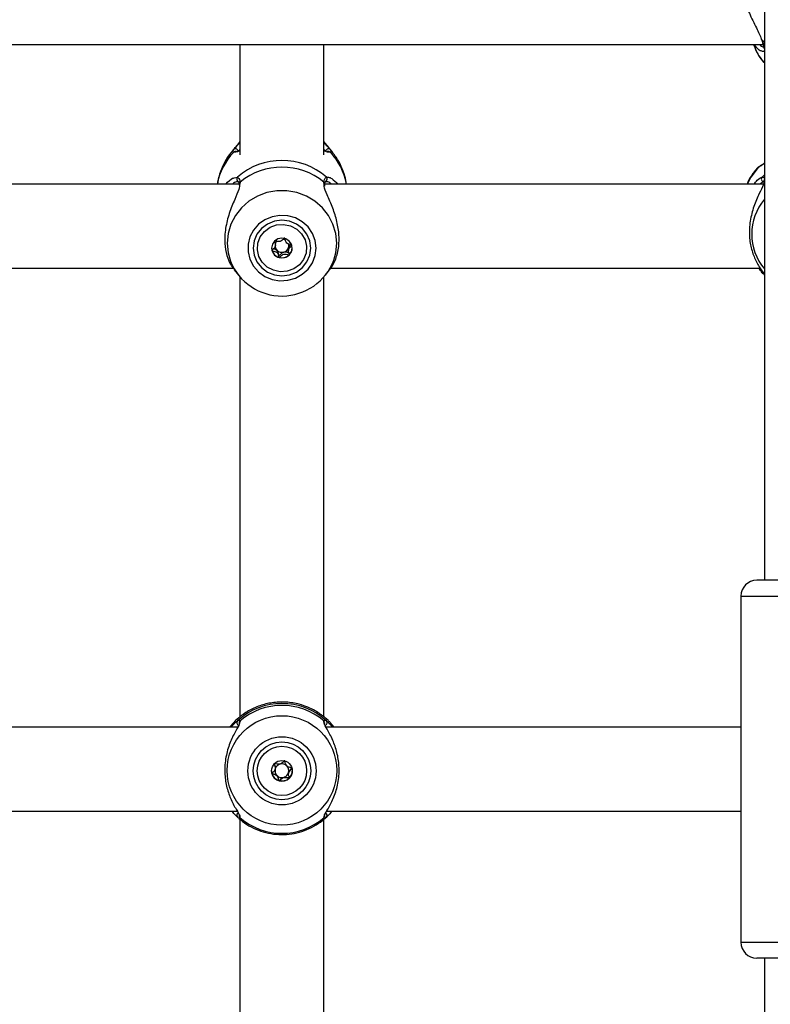
# Model space of a CAD drawing. Units: millimetres. Extents: x 0 to 2970, y 0 to 2103.
# Drawn here: x 713 to 728, y 1327 to 1345 of the extents above; entities that cross this region are included whole.
import ezdxf

# ---------------------------------------------------------------- set-up
doc = ezdxf.new("R2010")
doc.units = ezdxf.units.MM
doc.header["$LTSCALE"] = 50
doc.styles.add('SLDTEXTSTYLE0', font='TXT', dxfattribs={"width": 0.605})
doc.dimstyles.new('SLDDIMSTYLE0', dxfattribs={"dimtxt": 17.5, "dimasz": 15, "dimexe": 0, "dimexo": 0.0625, "dimgap": 4.375, "dimtad": 1, "dimdec": 0, "dimrnd": 1e-09, "dimzin": 12, "dimdsep": 46, "dimtxsty": 'SLDTEXTSTYLE0', "dimsah": 1, "dimcen": 0.09, "dimadec": 0, "dimazin": 3, "dimtfac": 1, "dimtdec": 0, "dimtofl": 0, "dimtmove": 0, "dimatfit": 3, "dimfxl": 1, "dimfrac": 2, "dimtolj": 1, "dimtzin": 12, "dimarcsym": 0})

# ---------------------------------------------------------------- blocks, each defined once
blk = doc.blocks.new('_D_6')
at = {"color": 7, "linetype": 'Continuous', "lineweight": 50}
for p, q in [((594.689, 1890.79), (1428.049, 1890.79)), ((1423.096, 1890.79), (1423.096, 941.189)), ((1257.854, 941.189), (1428.049, 941.189))]:
    blk.add_line(p, q, dxfattribs=at)
for points in [[(1423.096, 1890.79), (1418.096, 1875.79), (1428.096, 1875.79)], [(1423.096, 941.189), (1428.096, 956.189), (1418.096, 956.189)]]:
    blk.add_solid(points, dxfattribs=at)
at = {"color": 7, "linetype": 'Continuous', "lineweight": 50, "insert": (1400.537, 1399.547), "char_height": 17.5, "attachment_point": 1, "rotation": 90, "style": 'SLDTEXTSTYLE0'}
blk.add_mtext('950', dxfattribs=at)

msp = doc.modelspace()

# ---------------------------------------------------------------- linework, layer by layer
at = {"color": 7, "linetype": 'Continuous', "lineweight": 25}
for p, q in [((727.401, 1346.368), (727.401, 1334.789)), ((699.031, 1345.003), (727.37, 1345.003)), ((717.401, 1345.003), (717.401, 1342.898)), ((719.001, 1342.898), (719.001, 1345.003)), ((727.19, 1345.003), (727.212, 1344.945)), ((717.37, 1343.118), (717.231, 1342.942)), ((717.401, 1343.155), (717.37, 1343.118)), ((719.031, 1343.118), (719.001, 1343.155)), ((719.171, 1342.942), (719.031, 1343.118)), ((717.335, 1342.963), (717.336, 1342.962)), ((719.066, 1342.963), (719.063, 1342.964)), ((727.299, 1342.671), (727.295, 1342.669)), ((717.385, 1342.342), (709.017, 1342.342)), ((717.367, 1342.393), (717.369, 1342.392)), ((727.381, 1342.342), (719.017, 1342.342)), ((727.386, 1342.386), (727.386, 1342.382)), ((717.384, 1342.337), (717.385, 1342.32)), ((717.386, 1342.337), (717.385, 1342.339)), ((719.018, 1342.302), (719.016, 1342.34)), ((718.076, 1341.178), (718.076, 1341.217)), ((718.328, 1341.134), (718.326, 1341.116)), ((718.326, 1341.116), (718.326, 1341.077)), ((709.129, 1340.742), (717.272, 1340.742)), ((717.291, 1340.707), (717.37, 1340.608)), ((719.031, 1340.608), (719.109, 1340.705)), ((719.129, 1340.742), (727.318, 1340.742)), ((717.401, 1340.571), (717.401, 1332.186)), ((719.001, 1332.187), (719.001, 1340.571)), ((729.151, 1334.789), (727.251, 1334.789)), ((726.951, 1334.489), (726.951, 1327.889)), ((717.281, 1332.081), (717.204, 1331.989)), ((717.386, 1332.057), (717.386, 1332.057)), ((719.015, 1332.058), (719.015, 1332.057)), ((719.197, 1331.989), (719.12, 1332.081)), ((717.359, 1331.989), (709.044, 1331.989)), ((726.951, 1331.989), (719.044, 1331.989)), ((718.076, 1331.21), (718.076, 1331.213)), ((718.328, 1331.126), (718.326, 1331.108)), ((718.326, 1331.108), (718.326, 1331.105)), ((709.054, 1330.389), (717.347, 1330.389)), ((719.054, 1330.389), (726.951, 1330.389)), ((717.362, 1330.266), (717.354, 1330.273)), ((717.401, 1330.234), (717.401, 1321.767)), ((719.001, 1321.764), (719.001, 1330.235)), ((729.151, 1327.589), (727.251, 1327.589)), ((727.401, 1327.589), (727.401, 1316.755))]:
    msp.add_line(p, q, dxfattribs=at)
at = {"color": 8, "linetype": 'Continuous', "lineweight": 25}
for p, q in [((727.401, 1345.046), (727.354, 1345.082)), ((717.278, 1342.999), (717.239, 1342.952)), ((717.304, 1342.953), (717.281, 1342.948)), ((719.12, 1342.948), (719.094, 1342.95)), ((719.17, 1342.944), (719.123, 1342.999)), ((727.281, 1342.66), (727.274, 1342.656)), ((717.289, 1342.459), (717.354, 1342.474)), ((717.403, 1342.379), (717.397, 1342.346)), ((719.003, 1342.328), (718.999, 1342.379)), ((719.047, 1342.474), (719.084, 1342.473)), ((727.388, 1342.39), (727.309, 1342.342)), ((727.401, 1342.517), (727.354, 1342.476)), ((726.951, 1334.489), (729.451, 1334.489)), ((717.403, 1332.107), (717.397, 1332.088)), ((719.002, 1332.088), (718.999, 1332.107)), ((717.4, 1330.277), (717.403, 1330.263)), ((718.999, 1330.263), (719.004, 1330.278)), ((726.951, 1327.889), (729.451, 1327.889))]:
    msp.add_line(p, q, dxfattribs=at)
at = {"color": 7, "linetype": 'Continuous', "lineweight": 25, "flags": 128}
for points in [[(727.354, 1345.082), (727.345, 1345.09), (727.34, 1345.099)], [(727.299, 1342.673), (727.292, 1342.669), (727.281, 1342.66)], [(718.851, 1341.123), (718.833, 1341.267), (718.781, 1341.403), (718.699, 1341.524), (718.589, 1341.623), (718.458, 1341.696), (718.314, 1341.737), (718.163, 1341.746), (718.014, 1341.72), (717.876, 1341.663), (717.755, 1341.577), (717.658, 1341.466), (717.59, 1341.336), (717.555, 1341.195), (717.555, 1341.05), (717.59, 1340.909), (717.658, 1340.78), (717.755, 1340.669), (717.876, 1340.582), (718.014, 1340.525), (718.163, 1340.5), (718.314, 1340.508), (718.458, 1340.55), (718.589, 1340.622), (718.699, 1340.722), (718.781, 1340.843), (718.833, 1340.979), (718.851, 1341.123)], [(718.751, 1341.123), (718.732, 1341.259), (718.677, 1341.387), (718.59, 1341.496), (718.476, 1341.58), (718.343, 1341.633), (718.201, 1341.651), (718.058, 1341.633), (717.926, 1341.58), (717.812, 1341.496), (717.724, 1341.387), (717.669, 1341.259), (717.651, 1341.123), (717.669, 1340.986), (717.724, 1340.859), (717.812, 1340.749), (717.926, 1340.665), (718.058, 1340.613), (718.201, 1340.595), (718.343, 1340.613), (718.476, 1340.665), (718.59, 1340.749), (718.677, 1340.859), (718.732, 1340.986), (718.751, 1341.123)], [(718.534, 1340.804), (718.427, 1340.727), (718.301, 1340.682), (718.168, 1340.672), (718.037, 1340.7), (717.92, 1340.761), (717.825, 1340.852), (717.761, 1340.964), (717.732, 1341.09), (717.741, 1341.218), (717.788, 1341.338), (717.868, 1341.441), (717.975, 1341.518), (718.1, 1341.563), (718.233, 1341.573), (718.364, 1341.546), (718.482, 1341.484), (718.576, 1341.394), (718.641, 1341.281), (718.669, 1341.156), (718.66, 1341.027), (718.614, 1340.907), (718.534, 1340.804)], [(718.061, 1341.257), (718.018, 1341.195), (718.003, 1341.122), (718.018, 1341.05), (718.061, 1340.988), (718.125, 1340.947), (718.201, 1340.933), (718.277, 1340.948), (718.341, 1340.989), (718.383, 1341.05), (718.398, 1341.123), (718.383, 1341.196), (718.34, 1341.257), (718.276, 1341.298), (718.2, 1341.312), (718.125, 1341.298), (718.061, 1341.257)]]:
    msp.add_lwpolyline(points, dxfattribs=at)
at = {"color": 8, "linetype": 'Continuous', "lineweight": 25, "flags": 128}
for points in [[(727.281, 1342.66), (727.14, 1342.476), (727.067, 1342.342)], [(719.244, 1341.215), (719.227, 1341.399), (719.174, 1341.577), (719.088, 1341.743), (718.972, 1341.89), (718.83, 1342.015), (718.666, 1342.112), (718.486, 1342.179), (718.297, 1342.213), (718.104, 1342.213), (717.915, 1342.179), (717.735, 1342.112), (717.572, 1342.015), (717.429, 1341.89), (717.313, 1341.743), (717.227, 1341.577), (717.175, 1341.399), (717.157, 1341.215), (717.175, 1341.031), (717.219, 1340.873)], [(719.189, 1340.893), (719.227, 1341.031), (719.244, 1341.215)]]:
    msp.add_lwpolyline(points, dxfattribs=at)
at = {"color": 7, "linetype": 'Continuous', "lineweight": 25}
for centre, radius in [((718.201, 1331.164), 1.044), ((718.201, 1331.157), 0.65), ((718.201, 1331.157), 0.55), ((718.201, 1331.157), 0.47), ((718.201, 1331.157), 0.197)]:
    msp.add_circle(centre, radius, dxfattribs=at)
for centre, radius, start, end in [((728.037, 1345.266), 0.885, 201.2411, 224.0724), ((718.201, 1341.505), 1.287, 48.8504, 131.1496), ((718.201, 1341.409), 1.256, 50.5668, 129.4332), ((718.194, 1341.165), 0.126, 134.0323, 160.8377), ((718.201, 1341.158), 0.135, 61.4176, 79.9725), ((718.186, 1341.127), 0.182, 180.0044, 195.7098), ((718.196, 1341.132), 0.194, 196.2835, 256.235), ((718.192, 1341.167), 0.123, 172.2027, 226.6602), ((718.201, 1341.176), 0.135, 226.6419, 284.6868), ((718.204, 1341.17), 0.129, 283.9493, 343.916), ((718.211, 1341.167), 0.122, 344.4958, 16.2724), ((718.212, 1341.128), 0.186, 313.6481, 359.7815), ((718.2, 1341.264), 1.056, 201.7153, 339.4305), ((718.201, 1341.14), 0.203, 255.495, 313.5471), ((727.251, 1334.489), 0.3, 90, 180), ((718.201, 1331.192), 1.25, 47.3739, 132.6261), ((718.201, 1331.185), 1.22, 49.1356, 130.8644), ((718.201, 1331.16), 0.132, 105.0895, 165.0896), ((718.201, 1331.16), 0.132, 45.1048, 105.0938), ((718.201, 1331.157), 0.197, 180, 195.0994), ((718.201, 1331.157), 0.197, 195.1025, 255.1025), ((718.201, 1331.16), 0.132, 165.0938, 225.1048), ((718.201, 1331.16), 0.132, 285.0895, 345.0896), ((718.201, 1331.16), 0.132, 345.0938, 45.1048), ((718.201, 1331.157), 0.197, 315.088, 359.9989), ((718.201, 1331.16), 0.132, 225.1048, 285.0938), ((718.201, 1331.157), 0.198, 255.0983, 315.0873), ((718.201, 1331.186), 1.22, 229.1356, 310.8644), ((727.251, 1327.889), 0.3, 180, 270)]:
    msp.add_arc(centre, radius, start, end, dxfattribs=at)
at = {"color": 8, "linetype": 'Continuous', "lineweight": 25}
for centre, radius, start, end in [((727.431, 1344.948), 0.0457, 188.3249, 229.1871), ((718.13, 1342.129), 1.18, 135.995, 169.5971), ((717.314, 1342.963), 0.0503, 9.2051, 135.6722), ((717.318, 1342.917), 0.0489, 66.913, 139.7785), ((719.087, 1342.963), 0.0503, 44.3173, 166.7925), ((719.083, 1342.917), 0.049, 40.2332, 110.565), ((718.272, 1342.129), 1.18, 10.4029, 44.005), ((717.389, 1342.438), 0.0498, 133.9272, 243.777), ((717.428, 1342.344), 0.0431, 126.219, 186.6638), ((718.973, 1342.344), 0.0432, 353.8405, 53.7702), ((719.013, 1342.438), 0.0498, 294.3199, 46.098), ((727.389, 1342.44), 0.0504, 134.4599, 264.3015), ((727.432, 1342.397), 0.0467, 131.5299, 193.3419), ((728.185, 1341.388), 1.028, 139.7294, 220.2706), ((727.383, 1340.686), 0.0445, 159.9239, 228.7001), ((727.435, 1340.643), 0.0501, 182.8577, 226.7905), ((717.389, 1332.076), 0.0502, 134.7528, 251.3487), ((717.434, 1332.07), 0.0488, 129.6229, 195.018), ((718.968, 1332.07), 0.0488, 343.0961, 50.3858), ((719.012, 1332.076), 0.0502, 286.624, 45.2379), ((717.389, 1330.309), 0.0497, 116.7328, 225.3517), ((719.012, 1330.309), 0.0497, 314.6702, 64.8822), ((717.434, 1330.301), 0.0493, 163.6839, 230.1035), ((718.967, 1330.301), 0.0494, 309.9162, 10.6657)]:
    msp.add_arc(centre, radius, start, end, dxfattribs=at)
at = {"color": 7, "linetype": 'Continuous', "lineweight": 25}
for points, knots in [([(726.956, 1346.234), (726.957, 1346.179), (726.958, 1346.049), (727.021, 1345.813), (727.127, 1345.547), (727.264, 1345.291), (727.325, 1345.148), (727.354, 1345.082)], [0, 0, 0, 0, 0.140429, 0.330069, 0.537987, 0.784235, 1, 1, 1, 1]), ([(727.338, 1344.881), (727.326, 1344.883), (727.284, 1344.892), (727.234, 1344.957), (727.199, 1345.003)], [0, 0, 0, 0, 0.292023, 1, 1, 1, 1]), ([(727.34, 1345.099), (727.342, 1345.094), (727.355, 1345.053), (727.372, 1344.998), (727.384, 1344.952), (727.385, 1344.942), (727.385, 1344.941)], [0, 0, 0, 0, 0.076324, 0.554973, 0.955051, 1, 1, 1, 1]), ([(727.354, 1345.082), (727.372, 1345.025), (727.394, 1344.957), (727.401, 1344.918), (727.403, 1344.912)], [0, 0, 0, 0, 0.832421, 1, 1, 1, 1]), ([(727.217, 1344.941), (727.232, 1344.903), (727.269, 1344.814), (727.333, 1344.715), (727.387, 1344.661), (727.401, 1344.648)], [0, 0, 0, 0, 0.350333, 0.837114, 1, 1, 1, 1]), ([(717.278, 1342.999), (717.3, 1343.024), (717.322, 1343.05), (717.369, 1343.1), (717.386, 1343.115), (717.401, 1343.129)], [0, 0, 0, 0, 0.747181, 0.765951, 1, 1, 1, 1]), ([(719.001, 1343.13), (719.032, 1343.098), (719.088, 1343.042), (719.112, 1343.012), (719.123, 1342.999)], [0, 0, 0, 0, 0.560728, 1, 1, 1, 1]), ([(717.24, 1342.952), (717.235, 1342.947), (717.186, 1342.891), (717.109, 1342.768), (717.025, 1342.582), (716.979, 1342.437), (716.971, 1342.355), (716.97, 1342.342)], [0, 0, 0, 0, 0.031205, 0.332075, 0.63508, 0.938394, 1, 1, 1, 1]), ([(717.281, 1342.948), (717.27, 1342.958), (717.256, 1342.969), (717.275, 1342.994), (717.278, 1342.999)], [0, 0, 0, 0, 0.8324209, 1, 1, 1, 1]), ([(717.401, 1342.975), (717.393, 1342.972), (717.341, 1342.954), (717.321, 1342.953), (717.304, 1342.953)], [0, 0, 0, 0, 0.158498, 1, 1, 1, 1]), ([(719.094, 1342.95), (719.089, 1342.95), (719.07, 1342.95), (719.041, 1342.961), (719.005, 1342.974), (719.001, 1342.975)], [0, 0, 0, 0, 0.237417, 0.904721, 1, 1, 1, 1]), ([(719.123, 1342.999), (719.133, 1342.98), (719.145, 1342.958), (719.124, 1342.95), (719.12, 1342.948)], [0, 0, 0, 0, 0.832274, 1, 1, 1, 1]), ([(719.431, 1342.342), (719.423, 1342.392), (719.403, 1342.509), (719.335, 1342.681), (719.255, 1342.833), (719.19, 1342.913), (719.167, 1342.942)], [0, 0, 0, 0, 0.231232, 0.533488, 0.832902, 1, 1, 1, 1]), ([(727.401, 1342.732), (727.393, 1342.728), (727.328, 1342.692), (727.303, 1342.675), (727.281, 1342.66)], [0, 0, 0, 0, 0.125771, 1, 1, 1, 1]), ([(727.3, 1342.672), (727.315, 1342.682), (727.331, 1342.692), (727.369, 1342.722), (727.386, 1342.734), (727.401, 1342.745)], [0, 0, 0, 0, 0.6828533, 0.7063995, 1, 1, 1, 1]), ([(727.271, 1342.658), (727.25, 1342.633), (727.184, 1342.559), (727.113, 1342.452), (727.078, 1342.366), (727.068, 1342.342)], [0, 0, 0, 0, 0.261087, 0.788755, 1, 1, 1, 1]), ([(727.3, 1342.672), (727.298, 1342.672), (727.289, 1342.668), (727.281, 1342.664), (727.28, 1342.665), (727.273, 1342.66), (727.272, 1342.659)], [0, 0, 0, 0, 0.1605207, 0.6813051, 0.9724563, 1, 1, 1, 1]), ([(717.397, 1342.346), (717.394, 1342.314), (717.392, 1342.28), (717.357, 1342.182), (717.296, 1342.041), (717.193, 1341.792), (717.118, 1341.5), (717.103, 1341.216), (717.147, 1340.974), (717.221, 1340.799), (717.274, 1340.736), (717.296, 1340.711)], [0, 0, 0, 0, 0.0906965, 0.0936763, 0.2154216, 0.3642587, 0.5058854, 0.6490442, 0.7768951, 0.9086418, 1, 1, 1, 1]), ([(717.13, 1342.342), (717.177, 1342.39), (717.237, 1342.452), (717.28, 1342.458), (717.289, 1342.459)], [0, 0, 0, 0, 0.783469, 1, 1, 1, 1]), ([(717.354, 1342.474), (717.372, 1342.458), (717.394, 1342.439), (717.401, 1342.388), (717.403, 1342.379)], [0, 0, 0, 0, 0.8324209, 1, 1, 1, 1]), ([(717.369, 1342.391), (717.37, 1342.39), (717.373, 1342.387), (717.384, 1342.365), (717.385, 1342.34), (717.385, 1342.339)], [0, 0, 0, 0, 0.463491, 0.981427, 1, 1, 1, 1]), ([(718.999, 1342.379), (719.008, 1342.416), (719.019, 1342.46), (719.043, 1342.472), (719.047, 1342.474)], [0, 0, 0, 0, 0.832274, 1, 1, 1, 1]), ([(719.016, 1342.339), (719.017, 1342.341), (719.018, 1342.364), (719.029, 1342.388), (719.031, 1342.39), (719.033, 1342.391)], [0, 0, 0, 0, 0.059247, 0.551694, 1, 1, 1, 1]), ([(719.084, 1342.473), (719.086, 1342.473), (719.103, 1342.473), (719.168, 1342.444), (719.23, 1342.382), (719.271, 1342.342)], [0, 0, 0, 0, 0.051817, 0.387117, 1, 1, 1, 1]), ([(727.398, 1342.411), (727.395, 1342.386), (727.392, 1342.361), (727.357, 1342.278), (727.296, 1342.155), (727.193, 1341.925), (727.118, 1341.64), (727.103, 1341.35), (727.147, 1341.089), (727.234, 1340.867), (727.334, 1340.709), (727.398, 1340.628), (727.4, 1340.615), (727.4, 1340.612)], [0, 0, 0, 0, 0.076768, 0.079194, 0.178314, 0.299491, 0.414797, 0.531351, 0.635442, 0.742705, 0.866319, 0.962804, 1, 1, 1, 1]), ([(727.197, 1342.342), (727.219, 1342.368), (727.282, 1342.445), (727.326, 1342.464), (727.354, 1342.476)], [0, 0, 0, 0, 0.347593, 1, 1, 1, 1]), ([(727.354, 1342.476), (727.372, 1342.475), (727.394, 1342.474), (727.401, 1342.439), (727.403, 1342.433)], [0, 0, 0, 0, 0.832421, 1, 1, 1, 1]), ([(727.384, 1342.397), (727.384, 1342.398), (727.383, 1342.4), (727.384, 1342.391), (727.385, 1342.385)], [0, 0, 0, 0, 0.429791, 1, 1, 1, 1]), ([(719.107, 1340.706), (719.141, 1340.754), (719.209, 1340.849), (719.283, 1341.082), (719.298, 1341.353), (719.255, 1341.631), (719.168, 1341.898), (719.069, 1342.125), (719.006, 1342.27), (719.003, 1342.32), (719.003, 1342.328)], [0, 0, 0, 0, 0.142848, 0.287723, 0.434166, 0.564949, 0.699717, 0.85503, 0.976257, 1, 1, 1, 1]), ([(718.061, 1341.261), (718.06, 1341.26), (718.059, 1341.259), (718.059, 1341.255), (718.06, 1341.245), (718.068, 1341.22), (718.08, 1341.185), (718.07, 1341.143), (718.046, 1341.117), (718.026, 1341.099), (718.014, 1341.088), (718.01, 1341.082), (718.01, 1341.079), (718.01, 1341.078), (718.01, 1341.078)], [0, 0, 0, 0, 0.012047, 0.026509, 0.056165, 0.153106, 0.406064, 0.574479, 0.747564, 0.901675, 0.962717, 0.979959, 0.993767, 1, 1, 1, 1]), ([(718.251, 1341.31), (718.251, 1341.31), (718.25, 1341.311), (718.247, 1341.31), (718.245, 1341.309), (718.24, 1341.306), (718.229, 1341.295), (718.211, 1341.276), (718.183, 1341.253), (718.14, 1341.243), (718.103, 1341.254), (718.077, 1341.262), (718.067, 1341.263), (718.062, 1341.262), (718.061, 1341.261), (718.061, 1341.261)], [0, 0, 0, 0, 0.006232, 0.017772, 0.031678, 0.048364, 0.098405, 0.252507, 0.42558, 0.593984, 0.846925, 0.94386, 0.980024, 0.990645, 1, 1, 1, 1]), ([(718.076, 1341.217), (718.076, 1341.218), (718.077, 1341.233), (718.072, 1341.248), (718.066, 1341.263)], [0, 0, 0, 0, 0.032453, 1, 1, 1, 1]), ([(718.391, 1341.176), (718.391, 1341.177), (718.39, 1341.179), (718.386, 1341.182), (718.368, 1341.188), (718.335, 1341.193), (718.289, 1341.212), (718.269, 1341.256), (718.263, 1341.288), (718.257, 1341.305), (718.254, 1341.309), (718.252, 1341.31), (718.251, 1341.31)], [0, 0, 0, 0, 0.011122, 0.024216, 0.071275, 0.271789, 0.5, 0.728211, 0.928725, 0.975784, 0.988878, 1, 1, 1, 1]), ([(718.01, 1341.078), (718.01, 1341.077), (718.011, 1341.075), (718.015, 1341.072), (718.033, 1341.066), (718.066, 1341.061), (718.112, 1341.042), (718.132, 1340.998), (718.138, 1340.966), (718.144, 1340.949), (718.148, 1340.945), (718.149, 1340.944), (718.15, 1340.944)], [0, 0, 0, 0, 0.011122, 0.024216, 0.071275, 0.271789, 0.5, 0.728211, 0.928725, 0.975784, 0.988878, 1, 1, 1, 1]), ([(718.108, 1341.077), (718.094, 1341.086), (718.071, 1341.099), (718.044, 1341.105), (718.034, 1341.107)], [0, 0, 0, 0, 0.611723, 1, 1, 1, 1]), ([(718.235, 1341.045), (718.221, 1341.038), (718.195, 1341.025), (718.174, 1341), (718.16, 1340.987), (718.154, 1340.984), (718.152, 1340.983), (718.149, 1340.984), (718.147, 1340.985), (718.144, 1340.989), (718.138, 1341.006), (718.133, 1341.039), (718.117, 1341.064), (718.108, 1341.077)], [0, 0, 0, 0, 0.209215, 0.401784, 0.462881, 0.480139, 0.49396, 0.503254, 0.513035, 0.524415, 0.571454, 0.771884, 1, 1, 1, 1]), ([(718.342, 1341.039), (718.342, 1341.038), (718.342, 1341.037), (718.342, 1341.035), (718.341, 1341.033), (718.338, 1341.031), (718.334, 1341.031), (718.324, 1341.032), (718.298, 1341.04), (718.267, 1341.05), (718.242, 1341.046), (718.235, 1341.045)], [0, 0, 0, 0, 0.019606, 0.03961, 0.057232, 0.079923, 0.107161, 0.163017, 0.345603, 0.822042, 1, 1, 1, 1]), ([(718.341, 1340.993), (718.341, 1340.994), (718.342, 1340.995), (718.343, 1340.999), (718.341, 1341.009), (718.333, 1341.034), (718.322, 1341.069), (718.331, 1341.111), (718.355, 1341.137), (718.376, 1341.155), (718.388, 1341.167), (718.391, 1341.172), (718.392, 1341.175), (718.391, 1341.176), (718.391, 1341.176)], [0, 0, 0, 0, 0.012047, 0.026509, 0.056165, 0.153106, 0.406064, 0.574479, 0.747564, 0.901675, 0.962717, 0.979959, 0.993767, 1, 1, 1, 1]), ([(718.367, 1341.187), (718.362, 1341.182), (718.345, 1341.167), (718.335, 1341.147), (718.328, 1341.134)], [0, 0, 0, 0, 0.338509, 1, 1, 1, 1]), ([(718.15, 1340.944), (718.15, 1340.944), (718.152, 1340.944), (718.154, 1340.944), (718.157, 1340.945), (718.161, 1340.949), (718.173, 1340.959), (718.191, 1340.979), (718.218, 1341.002), (718.262, 1341.011), (718.298, 1341), (718.324, 1340.992), (718.335, 1340.991), (718.339, 1340.992), (718.34, 1340.993), (718.341, 1340.993)], [0, 0, 0, 0, 0.006232, 0.017772, 0.031678, 0.048364, 0.098405, 0.252507, 0.42558, 0.593984, 0.846925, 0.94386, 0.980024, 0.990645, 1, 1, 1, 1]), ([(727.354, 1340.653), (727.341, 1340.671), (727.324, 1340.695), (727.297, 1340.732), (727.29, 1340.742)], [0, 0, 0, 0, 0.730096, 1, 1, 1, 1]), ([(727.373, 1340.63), (727.371, 1340.631), (727.367, 1340.633), (727.358, 1340.646), (727.354, 1340.653)], [0, 0, 0, 0, 0.5004617, 1, 1, 1, 1]), ([(719.12, 1332.081), (719.108, 1332.093), (719.083, 1332.118), (718.996, 1332.196), (718.868, 1332.287), (718.697, 1332.372), (718.513, 1332.436), (718.279, 1332.475), (718.014, 1332.464), (717.767, 1332.401), (717.544, 1332.297), (717.367, 1332.165), (717.308, 1332.108), (717.281, 1332.081)], [0, 0, 0, 0, 0.0572588, 0.1167258, 0.2332327, 0.301943, 0.3731779, 0.4716848, 0.5705722, 0.6653135, 0.7691861, 0.8922073, 1, 1, 1, 1]), ([(717.397, 1332.088), (717.394, 1332.071), (717.392, 1332.052), (717.357, 1331.984), (717.296, 1331.877), (717.193, 1331.663), (717.118, 1331.388), (717.103, 1331.098), (717.147, 1330.828), (717.234, 1330.589), (717.334, 1330.41), (717.398, 1330.308), (717.4, 1330.284), (717.4, 1330.277)], [0, 0, 0, 0, 0.074654, 0.0770919, 0.1766955, 0.298464, 0.4143333, 0.5314561, 0.636055, 0.7438411, 0.8680584, 0.9650143, 1, 1, 1, 1]), ([(717.236, 1331.989), (717.244, 1332), (717.293, 1332.067), (717.326, 1332.092), (717.354, 1332.112)], [0, 0, 0, 0, 0.169129, 1, 1, 1, 1]), ([(717.354, 1332.112), (717.372, 1332.122), (717.394, 1332.133), (717.401, 1332.111), (717.403, 1332.107)], [0, 0, 0, 0, 0.832421, 1, 1, 1, 1]), ([(718.999, 1332.107), (719.008, 1332.119), (719.019, 1332.134), (719.043, 1332.115), (719.047, 1332.112)], [0, 0, 0, 0, 0.832274, 1, 1, 1, 1]), ([(719.004, 1330.278), (719.006, 1330.294), (719.009, 1330.31), (719.044, 1330.373), (719.106, 1330.474), (719.208, 1330.681), (719.283, 1330.952), (719.299, 1331.241), (719.255, 1331.513), (719.168, 1331.758), (719.068, 1331.945), (719.004, 1332.053), (719.002, 1332.081), (719.002, 1332.088)], [0, 0, 0, 0, 0.077264, 0.079705, 0.179441, 0.301372, 0.417395, 0.534674, 0.639413, 0.747342, 0.871725, 0.96881, 1, 1, 1, 1]), ([(719.047, 1332.112), (719.061, 1332.1), (719.088, 1332.076), (719.133, 1332.035), (719.161, 1331.997), (719.166, 1331.989)], [0, 0, 0, 0, 0.435086, 0.8869519, 1, 1, 1, 1]), ([(718.061, 1331.297), (718.06, 1331.296), (718.059, 1331.294), (718.059, 1331.29), (718.06, 1331.28), (718.068, 1331.254), (718.08, 1331.218), (718.07, 1331.174), (718.046, 1331.147), (718.026, 1331.128), (718.014, 1331.116), (718.01, 1331.11), (718.01, 1331.108), (718.01, 1331.106), (718.01, 1331.106)], [0, 0, 0, 0, 0.012047, 0.026509, 0.056165, 0.153106, 0.406064, 0.574479, 0.747564, 0.901675, 0.962717, 0.979959, 0.993767, 1, 1, 1, 1]), ([(718.076, 1331.213), (718.076, 1331.213), (718.078, 1331.232), (718.069, 1331.257), (718.06, 1331.283), (718.059, 1331.292), (718.059, 1331.294)], [0, 0, 0, 0, 0.0189078, 0.6795514, 0.9327293, 1, 1, 1, 1]), ([(718.251, 1331.348), (718.251, 1331.348), (718.25, 1331.348), (718.247, 1331.348), (718.245, 1331.347), (718.24, 1331.343), (718.229, 1331.332), (718.211, 1331.312), (718.183, 1331.288), (718.14, 1331.278), (718.103, 1331.289), (718.077, 1331.298), (718.067, 1331.299), (718.062, 1331.298), (718.061, 1331.297), (718.061, 1331.297)], [0, 0, 0, 0, 0.006232, 0.017772, 0.031678, 0.048364, 0.098405, 0.252507, 0.42558, 0.593984, 0.846925, 0.94386, 0.980024, 0.990645, 1, 1, 1, 1]), ([(718.391, 1331.209), (718.391, 1331.209), (718.39, 1331.211), (718.386, 1331.214), (718.368, 1331.221), (718.335, 1331.226), (718.289, 1331.246), (718.269, 1331.292), (718.263, 1331.325), (718.257, 1331.343), (718.254, 1331.347), (718.252, 1331.348), (718.251, 1331.348)], [0, 0, 0, 0, 0.011122, 0.024216, 0.071275, 0.271789, 0.5, 0.728211, 0.928725, 0.975784, 0.988878, 1, 1, 1, 1]), ([(718.108, 1331.067), (718.094, 1331.076), (718.067, 1331.093), (718.033, 1331.097), (718.015, 1331.103), (718.011, 1331.106), (718.01, 1331.108), (718.01, 1331.11), (718.01, 1331.11), (718.01, 1331.11)], [0, 0, 0, 0, 0.450679, 0.84666, 0.939593, 0.962076, 0.9814, 0.999762, 1, 1, 1, 1]), ([(718.01, 1331.106), (718.01, 1331.105), (718.011, 1331.104), (718.015, 1331.1), (718.033, 1331.094), (718.066, 1331.089), (718.112, 1331.069), (718.132, 1331.023), (718.138, 1330.989), (718.144, 1330.972), (718.148, 1330.968), (718.149, 1330.967), (718.15, 1330.966)], [0, 0, 0, 0, 0.011122, 0.024216, 0.071275, 0.271789, 0.5, 0.728211, 0.928725, 0.975784, 0.988878, 1, 1, 1, 1]), ([(718.341, 1331.018), (718.341, 1331.019), (718.342, 1331.02), (718.343, 1331.024), (718.341, 1331.034), (718.333, 1331.06), (718.322, 1331.097), (718.331, 1331.14), (718.355, 1331.168), (718.376, 1331.186), (718.388, 1331.198), (718.391, 1331.204), (718.392, 1331.207), (718.391, 1331.208), (718.391, 1331.209)], [0, 0, 0, 0, 0.012047, 0.026509, 0.056165, 0.153106, 0.406064, 0.574479, 0.747564, 0.901675, 0.962717, 0.979959, 0.993767, 1, 1, 1, 1]), ([(718.392, 1331.21), (718.391, 1331.21), (718.391, 1331.208), (718.39, 1331.205), (718.386, 1331.2), (718.373, 1331.187), (718.348, 1331.166), (718.335, 1331.14), (718.328, 1331.126)], [0, 0, 0, 0, 0.023143, 0.051324, 0.085141, 0.186552, 0.576426, 1, 1, 1, 1]), ([(718.235, 1331.033), (718.221, 1331.026), (718.195, 1331.013), (718.174, 1330.987), (718.16, 1330.973), (718.154, 1330.97), (718.152, 1330.969), (718.149, 1330.97), (718.147, 1330.971), (718.144, 1330.975), (718.138, 1330.993), (718.133, 1331.027), (718.117, 1331.053), (718.108, 1331.067)], [0, 0, 0, 0, 0.209215, 0.401784, 0.462881, 0.480139, 0.49396, 0.503254, 0.513035, 0.524415, 0.571454, 0.771884, 1, 1, 1, 1]), ([(718.15, 1330.966), (718.15, 1330.966), (718.152, 1330.966), (718.154, 1330.967), (718.157, 1330.968), (718.161, 1330.971), (718.173, 1330.983), (718.191, 1331.003), (718.218, 1331.027), (718.262, 1331.037), (718.298, 1331.025), (718.324, 1331.017), (718.335, 1331.016), (718.339, 1331.017), (718.34, 1331.018), (718.341, 1331.018)], [0, 0, 0, 0, 0.006232, 0.017772, 0.031678, 0.048364, 0.098405, 0.252507, 0.42558, 0.593984, 0.846925, 0.94386, 0.980024, 0.990645, 1, 1, 1, 1]), ([(718.342, 1331.027), (718.342, 1331.026), (718.342, 1331.025), (718.342, 1331.023), (718.341, 1331.021), (718.338, 1331.019), (718.334, 1331.019), (718.324, 1331.02), (718.298, 1331.028), (718.267, 1331.038), (718.242, 1331.034), (718.235, 1331.033)], [0, 0, 0, 0, 0.019606, 0.03961, 0.057232, 0.079923, 0.107161, 0.163017, 0.345603, 0.822042, 1, 1, 1, 1]), ([(717.354, 1330.273), (717.341, 1330.287), (717.314, 1330.316), (717.273, 1330.355), (717.25, 1330.388), (717.249, 1330.389)], [0, 0, 0, 0, 0.481489, 0.981547, 1, 1, 1, 1]), ([(719.151, 1330.389), (719.148, 1330.384), (719.104, 1330.322), (719.075, 1330.297), (719.047, 1330.273)], [0, 0, 0, 0, 0.078413, 1, 1, 1, 1]), ([(717.382, 1330.25), (717.404, 1330.231), (717.476, 1330.168), (717.614, 1330.083), (717.797, 1330.004), (717.99, 1329.955), (718.189, 1329.937), (718.388, 1329.951), (718.583, 1329.997), (718.767, 1330.073), (718.926, 1330.168), (719.016, 1330.246), (719.055, 1330.28)], [0, 0, 0, 0, 0.047415, 0.15574, 0.264121, 0.372502, 0.480884, 0.58927, 0.69766, 0.806057, 0.91446, 1, 1, 1, 1]), ([(719.047, 1330.273), (719.029, 1330.26), (719.007, 1330.243), (719, 1330.26), (718.999, 1330.263)], [0, 0, 0, 0, 0.8324209, 1, 1, 1, 1])]:
    msp.add_open_spline(points, degree=3, knots=knots, dxfattribs=at)
at = {"color": 8, "linetype": 'Continuous', "lineweight": 25}
for points, knots in [([(727.31, 1345.003), (727.32, 1344.991), (727.352, 1344.955), (727.38, 1344.956), (727.399, 1344.957)], [0, 0, 0, 0, 0.306477, 1, 1, 1, 1]), ([(727.4, 1344.907), (727.397, 1344.889), (727.394, 1344.871), (727.367, 1344.867), (727.352, 1344.874), (727.338, 1344.881)], [0, 0, 0, 0, 0.618893, 0.636489, 1, 1, 1, 1]), ([(717.401, 1343.004), (717.39, 1342.992), (717.375, 1342.975), (717.367, 1342.966), (717.365, 1342.963)], [0, 0, 0, 0, 0.68388, 1, 1, 1, 1]), ([(719.037, 1342.963), (719.029, 1342.973), (719.021, 1342.983), (719.001, 1343.005), (719.001, 1343.005)], [0, 0, 0, 0, 0.992815, 1, 1, 1, 1]), ([(717.362, 1342.384), (717.343, 1342.386), (717.314, 1342.389), (717.273, 1342.353), (717.259, 1342.342)], [0, 0, 0, 0, 0.679071, 1, 1, 1, 1]), ([(719.144, 1342.342), (719.133, 1342.351), (719.091, 1342.388), (719.062, 1342.385), (719.04, 1342.383)], [0, 0, 0, 0, 0.26061, 1, 1, 1, 1]), ([(717.403, 1330.263), (717.394, 1330.254), (717.384, 1330.245), (717.363, 1330.265), (717.362, 1330.266)], [0, 0, 0, 0, 0.934989, 1, 1, 1, 1])]:
    msp.add_open_spline(points, degree=3, knots=knots, dxfattribs=at)

# ---------------------------------------------------------------- dimensions: what is measured, and where the dimension line sits
at = {"color": 7, "linetype": 'Continuous', "lineweight": 50}
dim = msp.add_linear_dim(base=(1423.096, 941.189), p1=(589.736, 1890.79), p2=(1252.901, 941.189), angle=90, dimstyle='SLDDIMSTYLE0', dxfattribs=at)
dim.commit()
dim.dimension.update_dxf_attribs({"geometry": '_D_6', "text_midpoint": (1423.096, 1415.989), "dimtype": 160})

doc.saveas('drawing.dxf')
